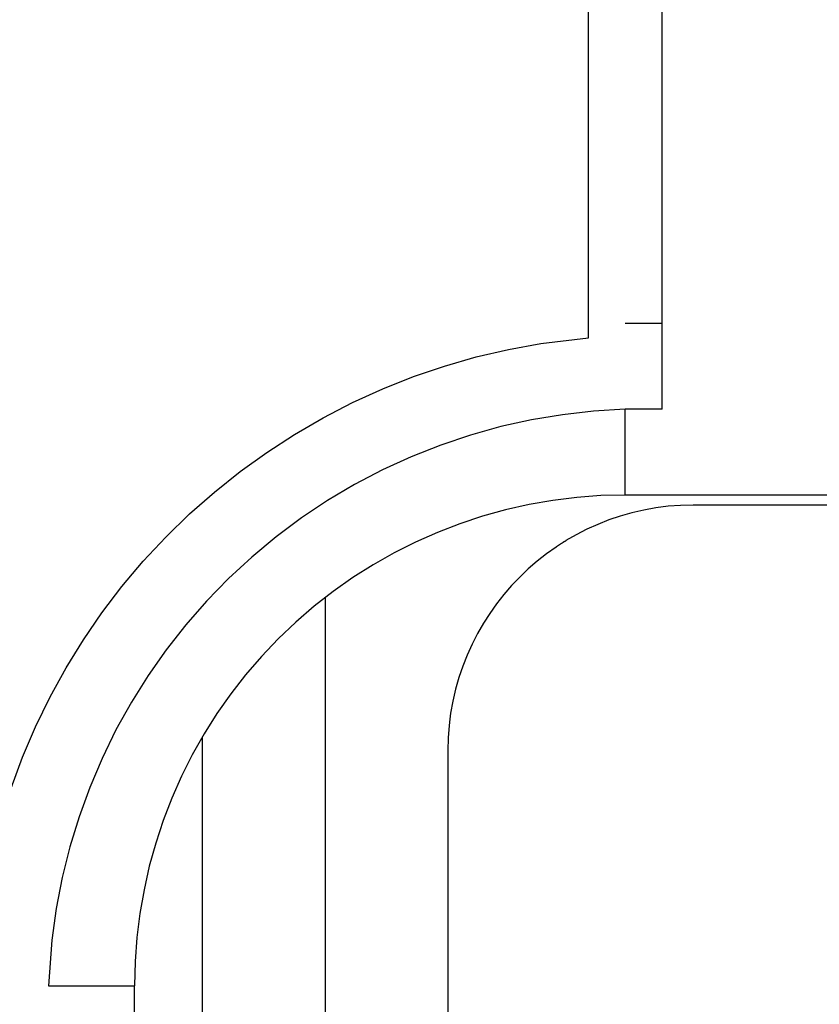
# Model space of a CAD drawing. Units: millimetres. Extents: x 0 to 438, y 0 to 421.
# Drawn here: x 264 to 265, y 290 to 291 of the extents above; entities that cross this region are included whole.
import ezdxf

# ---------------------------------------------------------------- set-up
doc = ezdxf.new("R2010")
doc.units = ezdxf.units.MM
doc.layers.get('0').update_dxf_attribs({"true_color": 0x57e0c6})

msp = doc.modelspace()

# ---------------------------------------------------------------- linework, layer by layer
for points in [[(264.76529, 290.51004, 0), (264.76529, 290.53732, 0), (264.76529, 290.56284, 0), (264.76529, 290.59, 0), (264.76529, 290.61868, 0), (264.76529, 290.64456, 0), (264.76529, 290.67154, 0), (264.76529, 290.69955, 0), (264.76529, 290.72855, 0), (264.76529, 290.75827, 0), (264.76529, 290.78873, 0), (264.76529, 290.81461, 0), (264.76529, 290.84103, 0), (264.76529, 290.86789, 0), (264.76529, 290.89536, 0), (264.76529, 290.92319, 0), (264.76529, 290.957, 0), (264.76529, 290.99106, 0), (264.76529, 291.02536, 0), (264.76529, 291.05984, 0), (264.76529, 291.09464, 0), (264.76529, 291.14139, 0)], [(264.82529, 290.45181, 0), (264.82529, 291.14175, 0)], [(264.82529, 290.52176, 0), (264.79529, 290.52176, 0)], [(264.29468, 290.14297, 0), (264.30408, 290.16818, 0), (264.3147, 290.19302, 0), (264.32657, 290.21732, 0), (264.33954, 290.24088, 0), (264.35364, 290.2637, 0), (264.3688, 290.2858, 0), (264.3851, 290.30716, 0), (264.40247, 290.32779, 0), (264.4209, 290.34756, 0), (264.44025, 290.36642, 0), (264.46042, 290.38419, 0), (264.48138, 290.40091, 0), (264.50311, 290.4166, 0), (264.5257, 290.43118, 0), (264.54907, 290.44479, 0), (264.57306, 290.45718, 0), (264.59766, 290.46835, 0), (264.62265, 290.4783, 0), (264.64807, 290.48697, 0), (264.67386, 290.49435, 0), (264.70001, 290.50052, 0), (264.7265, 290.50534, 0), (264.76529, 290.51004, 0)], [(264.79529, 290.45175, 0), (264.76953, 290.45016, 0), (264.74402, 290.4473, 0), (264.71875, 290.44308, 0), (264.69385, 290.43759, 0), (264.66919, 290.43069, 0), (264.6449, 290.42252, 0), (264.62091, 290.41306, 0), (264.59741, 290.40231, 0), (264.57468, 290.39041, 0), (264.55264, 290.37735, 0), (264.53131, 290.36313, 0), (264.51068, 290.34775, 0), (264.49081, 290.33121, 0), (264.47186, 290.31369, 0), (264.45392, 290.2952, 0), (264.43701, 290.27591, 0), (264.4212, 290.25577, 0), (264.40643, 290.23477, 0), (264.39273, 290.21292, 0), (264.38019, 290.19034, 0), (264.36884, 290.16714, 0), (264.35883, 290.14352, 0), (264.3501, 290.11948, 0), (264.34262, 290.095, 0), (264.33643, 290.07004, 0), (264.33154, 290.04471, 0), (264.328, 290.01907, 0), (264.32532, 289.98178, 0)], [(264.82529, 290.45181, 0), (264.79529, 290.45175, 0)], [(264.79529, 290.38174, 0), (264.79529, 290.40933, 0), (264.79529, 290.45175, 0)], [(264.79529, 290.38181, 0), (264.77545, 290.38132, 0), (264.75574, 290.37985, 0), (264.73621, 290.37744, 0), (264.71692, 290.37402, 0), (264.69778, 290.36975, 0), (264.67899, 290.3645, 0), (264.66046, 290.35837, 0), (264.64224, 290.35135, 0), (264.62439, 290.34344, 0), (264.60693, 290.33466, 0), (264.5899, 290.32504, 0), (264.57336, 290.31458, 0), (264.55731, 290.30328, 0), (264.54178, 290.2912, 0), (264.52682, 290.27829, 0), (264.51245, 290.26462, 0), (264.49878, 290.25024, 0), (264.48584, 290.23529, 0), (264.47379, 290.21976, 0), (264.46249, 290.2037, 0), (264.45203, 290.18713, 0), (264.44241, 290.17014, 0), (264.43365, 290.15271, 0), (264.42575, 290.13486, 0), (264.4187, 290.11664, 0), (264.41257, 290.09811, 0), (264.40735, 290.07928, 0), (264.40305, 290.06018, 0), (264.39969, 290.04083, 0), (264.39725, 290.0213, 0), (264.39578, 290.00162, 0), (264.39529, 289.98178, 0)], [(281.06128, 290.38174, 0), (264.79529, 290.38174, 0)], [(264.85065, 290.37363, 0), (264.84036, 290.37335, 0), (264.83023, 290.37262, 0), (264.82022, 290.37131, 0), (264.81039, 290.36957, 0), (264.80069, 290.36734, 0), (264.7912, 290.36462, 0), (264.78192, 290.36148, 0), (264.77289, 290.35791, 0), (264.76401, 290.35388, 0), (264.75537, 290.34949, 0), (264.74695, 290.34464, 0), (264.74689, 290.34457, 0), (264.74673, 290.34448, 0), (264.74661, 290.34442, 0), (264.74649, 290.34433, 0), (264.74597, 290.34402, 0), (264.74585, 290.34393, 0), (264.74573, 290.34387, 0), (264.74557, 290.34378, 0), (264.74545, 290.34369, 0), (264.7453, 290.34363, 0), (264.74521, 290.34354, 0), (264.74509, 290.34344, 0), (264.74493, 290.34338, 0), (264.74481, 290.34329, 0), (264.74466, 290.3432, 0), (264.74457, 290.34314, 0), (264.74442, 290.34305, 0), (264.74429, 290.34299, 0), (264.7442, 290.3429, 0), (264.74405, 290.3428, 0), (264.74393, 290.34271, 0), (264.74338, 290.34241, 0), (264.74329, 290.34235, 0), (264.74316, 290.34225, 0), (264.74304, 290.34216, 0), (264.74292, 290.3421, 0), (264.7428, 290.34201, 0), (264.74268, 290.34192, 0), (264.74252, 290.34186, 0), (264.7424, 290.34177, 0), (264.74222, 290.34167, 0), (264.74213, 290.34158, 0), (264.74203, 290.34152, 0), (264.74191, 290.34143, 0), (264.74176, 290.34134, 0), (264.74164, 290.34128, 0), (264.74152, 290.34119, 0), (264.74142, 290.34109, 0), (264.74127, 290.34103, 0), (264.74115, 290.34094, 0), (264.74103, 290.34085, 0), (264.74091, 290.34076, 0), (264.74072, 290.3407, 0), (264.74063, 290.34061, 0), (264.74051, 290.34052, 0), (264.74036, 290.34045, 0), (264.74026, 290.34033, 0), (264.74014, 290.34027, 0), (264.74002, 290.34021, 0), (264.73987, 290.34012, 0), (264.73975, 290.34003, 0), (264.73962, 290.33994, 0), (264.7395, 290.33984, 0), (264.73941, 290.33978, 0), (264.73926, 290.33969, 0), (264.73914, 290.3396, 0), (264.73901, 290.33954, 0), (264.73889, 290.33945, 0), (264.73102, 290.33386, 0), (264.72348, 290.32791, 0), (264.71625, 290.32162, 0), (264.70926, 290.315, 0), (264.70264, 290.30804, 0), (264.69635, 290.30078, 0), (264.69043, 290.29324, 0), (264.68488, 290.2854, 0), (264.67963, 290.27728, 0), (264.6748, 290.26892, 0), (264.67041, 290.26028, 0), (264.66638, 290.2514, 0), (264.66281, 290.24234, 0), (264.65967, 290.23306, 0), (264.65698, 290.22357, 0), (264.65472, 290.2139, 0), (264.65298, 290.20404, 0), (264.65228, 290.19907, 0), (264.6517, 290.19403, 0), (264.65091, 290.1839, 0), (264.65067, 290.17361, 0)], [(265.42065, 290.37363, 0), (264.85065, 290.37363, 0)], [(264.55066, 290.29825, 0), (264.55066, 288.3201, 0)], [(264.45065, 288.3201, 0), (264.45065, 290.18478, 0)], [(264.65063, 290.17361, 0), (264.65063, 288.12009, 0)], [(264.32532, 289.98178, 0), (264.39529, 289.98178, 0)], [(264.39529, 287.86557, 0), (264.39529, 289.98178, 0)]]:
    msp.add_polyline3d(points)

doc.saveas('drawing.dxf')
